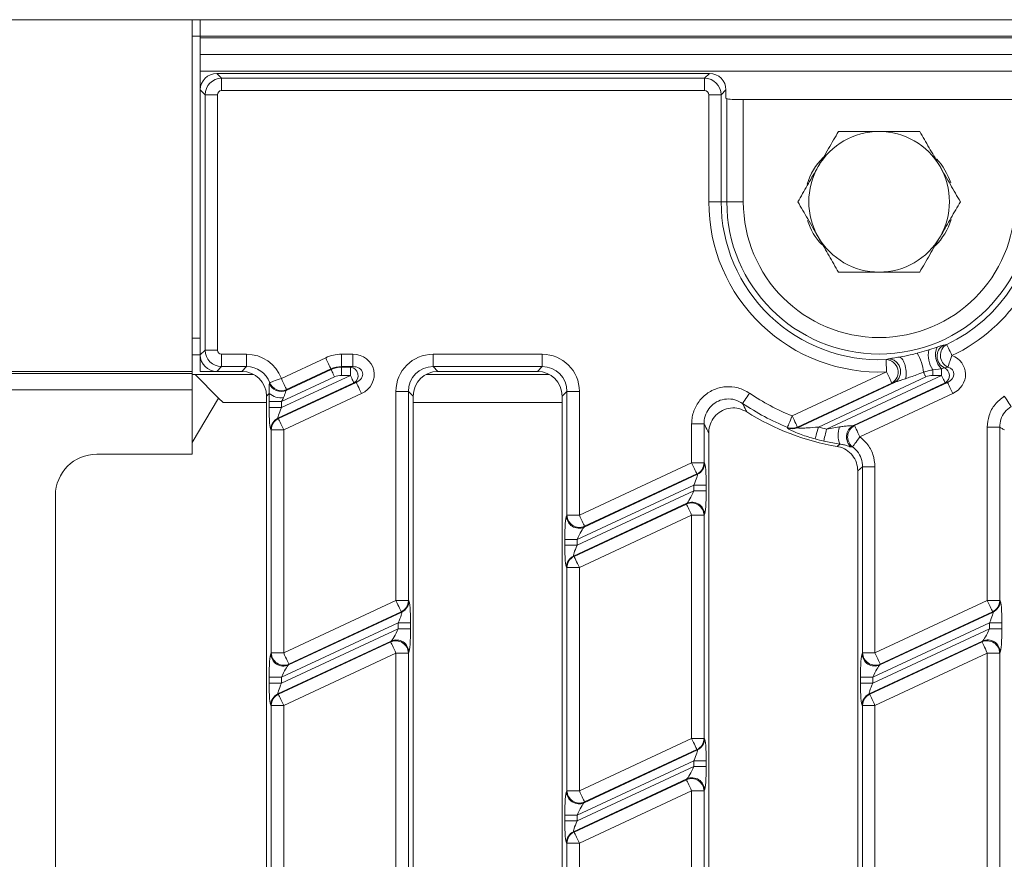
# Model space of a CAD drawing. Units: millimetres. Extents: x -1153 to 11175, y -31 to 3696.
# Drawn here: x 763 to 882, y 1362 to 1463 of the extents above; entities that cross this region are included whole.
import ezdxf

# ---------------------------------------------------------------- set-up
doc = ezdxf.new("R2010")
doc.units = ezdxf.units.MM
doc.header["$LTSCALE"] = 10

msp = doc.modelspace()

# ---------------------------------------------------------------- linework, layer by layer
at = {"color": 7, "linetype": 'Continuous', "lineweight": 15}
for p, q in [((784.061, 1463.066), (534.061, 1463.066)), ((784.061, 1463.066), (784.061, 1420.566)), ((784.061, 1463.066), (785.061, 1463.066)), ((785.061, 1463.066), (785.061, 1461.066)), ((785.061, 1463.066), (1283.061, 1463.066)), ((784.061, 1461.066), (785.061, 1461.066)), ((1283.061, 1461.066), (785.061, 1461.066)), ((785.061, 1460.866), (785.061, 1461.066)), ((785.061, 1460.866), (785.061, 1458.866)), ((785.061, 1460.866), (1283.061, 1460.866)), ((1283.061, 1458.866), (785.061, 1458.866)), ((785.061, 1456.866), (785.061, 1458.866)), ((1283.061, 1456.866), (785.061, 1456.866)), ((785.061, 1454.574), (785.061, 1456.866)), ((787.053, 1456.566), (787.633, 1455.986)), ((846.569, 1456.566), (787.053, 1456.566)), ((787.633, 1454.492), (787.633, 1455.986)), ((787.633, 1455.986), (845.988, 1455.986)), ((845.988, 1455.986), (846.569, 1456.566)), ((845.988, 1454.492), (845.988, 1455.986)), ((785.641, 1453.994), (785.061, 1454.574)), ((785.061, 1454.574), (785.061, 1422.559)), ((785.641, 1423.139), (785.641, 1453.994)), ((787.135, 1453.994), (785.641, 1453.994)), ((787.135, 1453.994), (787.135, 1423.139)), ((845.988, 1454.492), (787.633, 1454.492)), ((846.486, 1441.066), (846.486, 1453.994)), ((846.486, 1453.994), (847.981, 1453.994)), ((848.561, 1454.574), (847.981, 1453.994)), ((847.981, 1453.994), (847.981, 1441.066)), ((848.561, 1453.566), (848.561, 1454.574)), ((848.664, 1453.505), (848.561, 1453.566)), ((848.664, 1441.066), (848.664, 1453.505)), ((850.656, 1453.409), (850.656, 1441.066)), ((883.466, 1453.409), (850.656, 1453.409)), ((846.486, 1441.066), (847.981, 1441.066)), ((847.981, 1441.066), (848.664, 1441.066)), ((848.664, 1441.066), (850.656, 1441.066)), ((784.061, 1424.566), (785.061, 1424.566)), ((874.843, 1423.744), (875.226, 1423.821)), ((785.061, 1422.566), (784.061, 1422.566)), ((785.061, 1422.559), (785.641, 1423.139)), ((785.061, 1422.559), (785.061, 1420.566)), ((787.135, 1423.139), (785.641, 1423.139)), ((787.633, 1422.641), (790.652, 1422.641)), ((787.633, 1422.641), (787.633, 1421.146)), ((790.652, 1422.641), (790.652, 1421.146)), ((802.104, 1422.641), (803.48, 1422.641)), ((802.104, 1421.146), (802.104, 1422.641)), ((803.48, 1421.146), (803.48, 1422.641)), ((813.184, 1422.641), (826.367, 1422.641)), ((813.184, 1421.146), (813.184, 1422.641)), ((826.367, 1421.146), (826.367, 1422.641)), ((873.063, 1423.172), (874.063, 1423.502)), ((794.854, 1419.723), (800.21, 1422.221)), ((867.899, 1422.005), (868.195, 1422.083)), ((549.061, 1420.566), (784.061, 1420.566)), ((549.061, 1420.329), (784.061, 1420.329)), ((784.061, 1420.566), (784.061, 1420.329)), ((784.061, 1420.329), (784.061, 1418.359)), ((784.422, 1420.205), (784.061, 1420.205)), ((787.279, 1417.348), (784.422, 1420.205)), ((784.422, 1420.205), (791.5, 1420.205)), ((787.053, 1420.566), (785.061, 1420.566)), ((787.633, 1421.146), (787.053, 1420.566)), ((790.072, 1420.566), (787.053, 1420.566)), ((790.652, 1421.146), (787.633, 1421.146)), ((790.072, 1420.566), (790.652, 1421.146)), ((795.434, 1418.276), (800.855, 1420.804)), ((800.841, 1420.866), (795.486, 1418.369)), ((800.855, 1420.804), (800.841, 1420.866)), ((803.48, 1421.146), (802.104, 1421.146)), ((802.104, 1421.146), (802.118, 1421.084)), ((802.118, 1421.084), (803.196, 1421.084)), ((802.118, 1420.087), (802.118, 1421.084)), ((803.196, 1421.084), (803.48, 1421.146)), ((803.196, 1420.087), (803.196, 1421.084)), ((812.336, 1420.205), (827.214, 1420.205)), ((826.367, 1421.146), (813.184, 1421.146)), ((813.184, 1421.146), (813.764, 1420.566)), ((825.787, 1420.566), (813.764, 1420.566)), ((825.787, 1420.566), (826.367, 1421.146)), ((856.556, 1415.192), (867.965, 1420.512)), ((874.616, 1420.898), (873.538, 1420.755)), ((873.538, 1420.755), (873.538, 1420.087)), ((874.616, 1420.898), (874.616, 1420.087)), ((875.36, 1421.095), (874.952, 1421.005)), ((803.617, 1419.184), (794.441, 1414.905)), ((794.504, 1414.865), (803.901, 1419.247)), ((794.873, 1416.206), (803.196, 1420.087)), ((801.276, 1419.901), (794.873, 1416.915)), ((803.196, 1420.087), (802.118, 1420.087)), ((803.901, 1419.247), (803.617, 1419.184)), ((868.596, 1419.157), (857.188, 1413.837)), ((857.189, 1413.769), (868.915, 1419.237)), ((872.696, 1419.901), (859.721, 1413.85)), ((860.71, 1413.603), (874.616, 1420.087)), ((875.037, 1419.184), (863.957, 1414.018)), ((864.099, 1414.015), (875.321, 1419.247)), ((868.915, 1419.237), (868.596, 1419.157)), ((874.616, 1420.087), (873.538, 1420.087)), ((875.321, 1419.247), (875.037, 1419.184)), ((784.061, 1418.359), (549.061, 1418.359)), ((784.061, 1418.359), (784.061, 1410.566)), ((793.393, 1417.91), (793.061, 1417.578)), ((804.532, 1417.893), (795.135, 1413.511)), ((808.701, 1392.876), (808.701, 1418.158)), ((810.195, 1418.158), (808.701, 1418.158)), ((810.195, 1418.158), (810.195, 1392.876)), ((810.775, 1417.578), (810.195, 1418.158)), ((829.355, 1418.158), (828.775, 1417.578)), ((829.355, 1418.158), (830.85, 1418.158)), ((829.355, 1403.205), (829.355, 1418.158)), ((830.85, 1418.158), (830.85, 1403.205)), ((875.952, 1417.893), (864.731, 1412.66)), ((787.279, 1417.348), (784.061, 1411.981)), ((787.832, 1416.795), (787.279, 1417.348)), ((787.832, 1416.795), (793.061, 1416.795)), ((793.061, 1283.555), (793.061, 1417.578)), ((793.379, 1416.206), (793.379, 1416.915)), ((794.873, 1416.915), (793.379, 1416.915)), ((794.873, 1416.915), (794.873, 1416.206)), ((810.775, 1417.578), (810.775, 1283.555)), ((810.775, 1416.795), (828.775, 1416.795)), ((828.775, 1283.555), (828.775, 1417.578)), ((794.873, 1416.206), (793.379, 1416.206)), ((794.441, 1414.905), (794.504, 1414.865)), ((844.415, 1409.53), (844.415, 1414.226)), ((845.909, 1414.226), (844.415, 1414.226)), ((845.909, 1414.226), (845.909, 1409.53)), ((793.641, 1413.511), (793.578, 1413.551)), ((793.641, 1386.551), (793.641, 1413.511)), ((795.135, 1413.511), (793.641, 1413.511)), ((795.135, 1413.511), (795.135, 1386.551)), ((846.489, 1413.154), (846.489, 1283.555)), ((855.997, 1413.738), (855.994, 1413.807)), ((857.188, 1413.837), (857.189, 1413.769)), ((860.71, 1413.603), (862.281, 1413.855)), ((863.957, 1414.018), (864.099, 1414.015)), ((880.129, 1392.88), (880.129, 1413.822)), ((881.624, 1413.822), (880.129, 1413.822)), ((881.624, 1413.822), (881.624, 1392.88)), ((862.318, 1411.787), (860.374, 1412.147)), ((862.005, 1411.495), (862.318, 1411.787)), ((863.851, 1411.457), (863.735, 1411.441)), ((784.061, 1410.566), (772.554, 1410.566)), ((830.85, 1403.205), (844.415, 1409.53)), ((845.909, 1409.53), (844.415, 1409.53)), ((845.909, 1409.53), (845.972, 1409.49)), ((864.489, 1283.555), (864.489, 1408.55)), ((865.07, 1409.043), (866.564, 1409.043)), ((865.07, 1386.555), (865.07, 1409.043)), ((866.564, 1409.043), (866.564, 1386.555)), ((831.418, 1401.752), (845.109, 1408.136)), ((845.047, 1408.176), (831.481, 1401.85)), ((845.109, 1408.136), (845.047, 1408.176)), ((844.678, 1406.835), (830.587, 1400.265)), ((830.587, 1399.556), (844.678, 1406.127)), ((846.172, 1406.835), (844.678, 1406.835)), ((844.678, 1406.127), (844.678, 1406.835)), ((846.172, 1406.127), (844.678, 1406.127)), ((846.172, 1406.835), (846.172, 1406.127)), ((767.561, 1405.573), (767.561, 1300.559)), ((843.846, 1404.64), (830.155, 1398.256)), ((830.218, 1398.216), (843.784, 1404.541)), ((843.784, 1404.541), (843.846, 1404.64)), ((829.292, 1403.106), (829.355, 1403.205)), ((829.355, 1403.205), (830.85, 1403.205)), ((844.415, 1403.187), (830.85, 1396.861)), ((845.909, 1403.187), (844.415, 1403.187)), ((844.415, 1376.227), (844.415, 1403.187)), ((845.972, 1403.286), (845.909, 1403.187)), ((845.909, 1403.187), (845.909, 1376.227)), ((831.481, 1401.85), (831.418, 1401.752)), ((829.093, 1399.556), (829.093, 1400.265)), ((829.093, 1400.265), (830.587, 1400.265)), ((830.587, 1400.265), (830.587, 1399.556)), ((829.093, 1399.556), (830.587, 1399.556)), ((830.155, 1398.256), (830.218, 1398.216)), ((829.355, 1396.861), (829.292, 1396.901)), ((829.355, 1369.901), (829.355, 1396.861)), ((829.355, 1396.861), (830.85, 1396.861)), ((830.85, 1396.861), (830.85, 1369.901)), ((795.135, 1386.551), (808.701, 1392.876)), ((810.195, 1392.876), (808.701, 1392.876)), ((810.195, 1392.876), (810.258, 1392.836)), ((866.564, 1386.555), (880.129, 1392.88)), ((881.624, 1392.88), (880.129, 1392.88)), ((881.624, 1392.88), (881.686, 1392.84)), ((795.704, 1385.098), (809.395, 1391.482)), ((809.332, 1391.522), (795.767, 1385.196)), ((809.395, 1391.482), (809.332, 1391.522)), ((867.133, 1385.102), (880.824, 1391.486)), ((880.761, 1391.526), (867.195, 1385.2)), ((880.824, 1391.486), (880.761, 1391.526)), ((808.963, 1390.182), (794.873, 1383.611)), ((794.873, 1382.902), (808.963, 1389.473)), ((810.458, 1390.182), (808.963, 1390.182)), ((808.963, 1389.473), (808.963, 1390.182)), ((810.458, 1389.473), (808.963, 1389.473)), ((810.458, 1390.182), (810.458, 1389.473)), ((880.392, 1390.186), (866.301, 1383.615)), ((866.301, 1382.906), (880.392, 1389.477)), ((881.886, 1390.186), (880.392, 1390.186)), ((880.392, 1389.477), (880.392, 1390.186)), ((881.886, 1389.477), (880.392, 1389.477)), ((881.886, 1390.186), (881.886, 1389.477)), ((808.132, 1387.986), (794.441, 1381.602)), ((794.504, 1381.562), (808.069, 1387.887)), ((808.069, 1387.887), (808.132, 1387.986)), ((879.561, 1387.99), (865.87, 1381.606)), ((865.932, 1381.566), (879.498, 1387.891)), ((879.498, 1387.891), (879.561, 1387.99)), ((793.578, 1386.452), (793.641, 1386.551)), ((795.135, 1386.551), (793.641, 1386.551)), ((808.701, 1386.533), (795.135, 1380.207)), ((808.701, 1359.573), (808.701, 1386.533)), ((810.195, 1386.533), (808.701, 1386.533)), ((810.258, 1386.632), (810.195, 1386.533)), ((810.195, 1386.533), (810.195, 1359.573)), ((865.007, 1386.456), (865.07, 1386.555)), ((865.07, 1386.555), (866.564, 1386.555)), ((880.129, 1386.537), (866.564, 1380.211)), ((881.624, 1386.537), (880.129, 1386.537)), ((880.129, 1359.577), (880.129, 1386.537)), ((881.686, 1386.636), (881.624, 1386.537)), ((881.624, 1386.537), (881.624, 1359.577)), ((795.767, 1385.196), (795.704, 1385.098)), ((867.195, 1385.2), (867.133, 1385.102)), ((793.379, 1382.902), (793.379, 1383.611)), ((794.873, 1383.611), (793.379, 1383.611)), ((794.873, 1383.611), (794.873, 1382.902)), ((864.807, 1382.906), (864.807, 1383.615)), ((864.807, 1383.615), (866.301, 1383.615)), ((866.301, 1383.615), (866.301, 1382.906)), ((794.873, 1382.902), (793.379, 1382.902)), ((864.807, 1382.906), (866.301, 1382.906)), ((794.441, 1381.602), (794.504, 1381.562)), ((865.87, 1381.606), (865.932, 1381.566)), ((793.641, 1380.207), (793.578, 1380.247)), ((795.135, 1380.207), (793.641, 1380.207)), ((793.641, 1353.247), (793.641, 1380.207)), ((795.135, 1380.207), (795.135, 1353.247)), ((865.07, 1380.211), (865.007, 1380.251)), ((865.07, 1380.211), (866.564, 1380.211)), ((865.07, 1353.251), (865.07, 1380.211)), ((866.564, 1380.211), (866.564, 1353.251)), ((830.85, 1369.901), (844.415, 1376.227)), ((845.909, 1376.227), (844.415, 1376.227)), ((845.909, 1376.227), (845.972, 1376.187)), ((831.418, 1368.448), (845.109, 1374.832)), ((845.047, 1374.872), (831.481, 1368.547)), ((845.109, 1374.832), (845.047, 1374.872)), ((844.678, 1373.532), (830.587, 1366.961)), ((830.587, 1366.252), (844.678, 1372.823)), ((846.172, 1373.532), (844.678, 1373.532)), ((844.678, 1372.823), (844.678, 1373.532)), ((846.172, 1372.823), (844.678, 1372.823)), ((846.172, 1373.532), (846.172, 1372.823)), ((843.846, 1371.336), (830.155, 1364.952)), ((830.218, 1364.912), (843.784, 1371.238)), ((843.784, 1371.238), (843.846, 1371.336)), ((829.292, 1369.802), (829.355, 1369.901)), ((829.355, 1369.901), (830.85, 1369.901)), ((844.415, 1369.883), (830.85, 1363.558)), ((844.415, 1342.923), (844.415, 1369.883)), ((845.909, 1369.883), (844.415, 1369.883)), ((845.972, 1369.982), (845.909, 1369.883)), ((845.909, 1369.883), (845.909, 1342.923)), ((831.481, 1368.547), (831.418, 1368.448)), ((829.093, 1366.252), (829.093, 1366.961)), ((830.587, 1366.961), (829.093, 1366.961)), ((830.587, 1366.961), (830.587, 1366.252)), ((830.587, 1366.252), (829.093, 1366.252)), ((830.155, 1364.952), (830.218, 1364.912)), ((829.355, 1363.558), (829.292, 1363.598)), ((830.85, 1363.558), (829.355, 1363.558)), ((829.355, 1336.597), (829.355, 1363.558)), ((830.85, 1363.558), (830.85, 1336.597))]:
    msp.add_line(p, q, dxfattribs=at)
at = {"color": 7, "linetype": 'Continuous', "lineweight": 15, "flags": 128}
for points in [[(875.226, 1423.821), (875.247, 1423.776), (875.29, 1423.687), (875.352, 1423.555), (875.432, 1423.387), (875.526, 1423.187), (875.633, 1422.962), (875.747, 1422.721), (875.865, 1422.471)], [(800.841, 1420.866), (800.82, 1420.911), (800.778, 1421.001), (800.717, 1421.133), (800.638, 1421.302), (800.544, 1421.503), (800.439, 1421.728), (800.326, 1421.97), (800.21, 1422.221)], [(867.965, 1420.512), (867.953, 1420.788), (867.941, 1421.055), (867.93, 1421.303), (867.92, 1421.524), (867.912, 1421.71), (867.906, 1421.856), (867.901, 1421.955), (867.899, 1422.005)], [(875.865, 1422.471), (875.778, 1422.233), (875.693, 1422.002), (875.614, 1421.785), (875.541, 1421.587), (875.478, 1421.415), (875.426, 1421.273), (875.386, 1421.165), (875.36, 1421.095)], [(801.276, 1419.901), (801.198, 1420.068), (801.123, 1420.229), (801.053, 1420.379), (800.99, 1420.513), (800.938, 1420.626), (800.897, 1420.713), (800.869, 1420.773), (800.855, 1420.804)], [(868.596, 1419.157), (868.575, 1419.202), (868.533, 1419.292), (868.472, 1419.424), (868.393, 1419.593), (868.299, 1419.794), (868.194, 1420.019), (868.082, 1420.261), (867.965, 1420.512)], [(872.431, 1420.469), (872.46, 1420.408), (872.49, 1420.342), (872.522, 1420.273), (872.555, 1420.202), (872.59, 1420.129), (872.625, 1420.054), (872.66, 1419.977), (872.696, 1419.901)], [(794.854, 1419.723), (794.599, 1419.629), (794.353, 1419.537), (794.123, 1419.452), (793.917, 1419.376), (793.743, 1419.311), (793.605, 1419.26), (793.509, 1419.224), (793.457, 1419.205)], [(794.854, 1419.723), (794.971, 1419.473), (795.084, 1419.231), (795.189, 1419.006), (795.283, 1418.805), (795.362, 1418.636), (795.423, 1418.504), (795.465, 1418.414), (795.486, 1418.369)], [(803.196, 1420.087), (803.274, 1419.92), (803.35, 1419.759), (803.42, 1419.609), (803.482, 1419.475), (803.534, 1419.362), (803.575, 1419.274), (803.603, 1419.215), (803.617, 1419.184)], [(803.901, 1419.247), (803.922, 1419.202), (803.964, 1419.112), (804.025, 1418.98), (804.104, 1418.811), (804.197, 1418.611), (804.302, 1418.386), (804.415, 1418.144), (804.532, 1417.893)], [(875.037, 1419.184), (875.023, 1419.215), (874.995, 1419.274), (874.954, 1419.362), (874.902, 1419.475), (874.84, 1419.609), (874.77, 1419.759), (874.694, 1419.92), (874.616, 1420.087)], [(875.321, 1419.247), (875.342, 1419.202), (875.384, 1419.112), (875.445, 1418.98), (875.524, 1418.811), (875.617, 1418.611), (875.722, 1418.386), (875.835, 1418.144), (875.952, 1417.893)], [(850.573, 1416.701), (850.601, 1416.742), (850.656, 1416.824), (850.738, 1416.945), (850.842, 1417.099), (850.966, 1417.282), (851.106, 1417.488), (851.255, 1417.709), (851.41, 1417.938)], [(882.994, 1416.334), (882.967, 1416.376), (882.913, 1416.459), (882.834, 1416.582), (882.733, 1416.738), (882.613, 1416.924), (882.479, 1417.133), (882.334, 1417.358), (882.184, 1417.59)], [(794.504, 1414.865), (794.525, 1414.82), (794.567, 1414.73), (794.628, 1414.599), (794.707, 1414.43), (794.801, 1414.229), (794.906, 1414.004), (795.018, 1413.762), (795.135, 1413.511)], [(855.994, 1413.807), (856.013, 1413.853), (856.05, 1413.945), (856.105, 1414.08), (856.175, 1414.253), (856.258, 1414.458), (856.352, 1414.688), (856.452, 1414.935), (856.556, 1415.192)], [(856.556, 1415.192), (856.673, 1414.941), (856.786, 1414.699), (856.891, 1414.474), (856.984, 1414.273), (857.063, 1414.104), (857.125, 1413.972), (857.167, 1413.883), (857.188, 1413.837)], [(859.332, 1412.408), (859.345, 1412.456), (859.371, 1412.552), (859.409, 1412.692), (859.457, 1412.872), (859.515, 1413.086), (859.58, 1413.326), (859.649, 1413.583), (859.721, 1413.85)], [(860.374, 1412.147), (860.385, 1412.195), (860.407, 1412.292), (860.44, 1412.434), (860.482, 1412.615), (860.532, 1412.831), (860.588, 1413.073), (860.648, 1413.333), (860.71, 1413.603)], [(864.099, 1414.015), (864.12, 1413.97), (864.162, 1413.88), (864.224, 1413.748), (864.302, 1413.579), (864.396, 1413.378), (864.501, 1413.153), (864.614, 1412.911), (864.731, 1412.66)], [(863.851, 1411.457), (863.883, 1411.502), (863.944, 1411.584), (864.03, 1411.703), (864.14, 1411.853), (864.27, 1412.03), (864.415, 1412.228), (864.57, 1412.441), (864.731, 1412.66)], [(845.047, 1408.176), (845.026, 1408.221), (844.984, 1408.311), (844.922, 1408.443), (844.843, 1408.612), (844.75, 1408.812), (844.645, 1409.038), (844.532, 1409.28), (844.415, 1409.53)], [(844.415, 1403.187), (844.298, 1403.438), (844.185, 1403.68), (844.08, 1403.905), (843.987, 1404.105), (843.908, 1404.274), (843.847, 1404.406), (843.805, 1404.496), (843.784, 1404.541)], [(830.85, 1403.205), (830.966, 1402.954), (831.079, 1402.712), (831.184, 1402.487), (831.278, 1402.286), (831.357, 1402.117), (831.418, 1401.985), (831.46, 1401.895), (831.481, 1401.85)], [(830.218, 1398.216), (830.239, 1398.171), (830.281, 1398.081), (830.342, 1397.949), (830.421, 1397.78), (830.515, 1397.579), (830.62, 1397.354), (830.733, 1397.112), (830.85, 1396.861)], [(809.332, 1391.522), (809.311, 1391.567), (809.269, 1391.657), (809.208, 1391.789), (809.129, 1391.958), (809.036, 1392.159), (808.931, 1392.384), (808.818, 1392.626), (808.701, 1392.876)], [(880.761, 1391.526), (880.74, 1391.571), (880.698, 1391.661), (880.636, 1391.793), (880.558, 1391.962), (880.464, 1392.163), (880.359, 1392.388), (880.246, 1392.63), (880.129, 1392.88)], [(808.701, 1386.533), (808.584, 1386.784), (808.471, 1387.026), (808.366, 1387.251), (808.272, 1387.452), (808.194, 1387.621), (808.132, 1387.752), (808.09, 1387.842), (808.069, 1387.887)], [(880.129, 1386.537), (880.012, 1386.788), (879.9, 1387.03), (879.795, 1387.255), (879.701, 1387.456), (879.622, 1387.625), (879.561, 1387.756), (879.519, 1387.846), (879.498, 1387.891)], [(795.135, 1386.551), (795.252, 1386.3), (795.365, 1386.058), (795.47, 1385.833), (795.564, 1385.632), (795.642, 1385.463), (795.704, 1385.331), (795.746, 1385.242), (795.767, 1385.196)], [(866.564, 1386.555), (866.681, 1386.304), (866.794, 1386.062), (866.899, 1385.837), (866.992, 1385.636), (867.071, 1385.467), (867.132, 1385.335), (867.174, 1385.246), (867.195, 1385.2)], [(794.504, 1381.562), (794.525, 1381.517), (794.567, 1381.427), (794.628, 1381.295), (794.707, 1381.126), (794.801, 1380.925), (794.906, 1380.7), (795.018, 1380.458), (795.135, 1380.207)], [(865.932, 1381.566), (865.953, 1381.521), (865.995, 1381.431), (866.057, 1381.299), (866.136, 1381.13), (866.229, 1380.929), (866.334, 1380.704), (866.447, 1380.462), (866.564, 1380.211)], [(845.047, 1374.872), (845.026, 1374.917), (844.984, 1375.007), (844.922, 1375.139), (844.843, 1375.308), (844.75, 1375.509), (844.645, 1375.734), (844.532, 1375.976), (844.415, 1376.227)], [(844.415, 1369.883), (844.298, 1370.134), (844.185, 1370.376), (844.08, 1370.601), (843.987, 1370.802), (843.908, 1370.971), (843.847, 1371.103), (843.805, 1371.193), (843.784, 1371.238)], [(830.85, 1369.901), (830.966, 1369.65), (831.079, 1369.408), (831.184, 1369.183), (831.278, 1368.982), (831.357, 1368.813), (831.418, 1368.682), (831.46, 1368.592), (831.481, 1368.547)], [(830.218, 1364.912), (830.239, 1364.867), (830.281, 1364.777), (830.342, 1364.645), (830.421, 1364.476), (830.515, 1364.275), (830.62, 1364.05), (830.733, 1363.808), (830.85, 1363.558)]]:
    msp.add_lwpolyline(points, dxfattribs=at)
at = {"color": 7, "linetype": 'Continuous', "lineweight": 15}
for centre, radius, start, end in [((867.061, 1441.066), 8.5, 90, 150), ((867.061, 1441.066), 8.5, 30, 90), ((865.561, 1441.066), 7.5, 134.60338, 163.50013), ((867.061, 1441.066), 8.5, 150, 210), ((868.561, 1441.066), 7.5, 17.60937, 43.67874), ((867.061, 1441.066), 8.5, 330, 30), ((867.061, 1441.066), 20.574, 180, 272.51778), ((867.061, 1441.066), 19.08, 180, 272.51778), ((867.061, 1441.066), 18.397, 180, 0), ((867.061, 1441.066), 16.405, 180, 0), ((867.061, 1441.066), 19.08, 295.33609, 0), ((867.061, 1441.066), 20.574, 295.33609, 0), ((865.561, 1441.066), 7.5, 197.60937, 223.67874), ((868.561, 1441.066), 7.5, 314.60338, 343.50013), ((867.061, 1441.066), 8.5, 210, 270), ((867.061, 1441.066), 8.5, 270, 330), ((875.597, 1422.402), 1.539, 119.30823, 245.23837), ((876.001, 1422.493), 1.538, 120.25388, 245.40074), ((866.958, 1419.934), 5.499, 5.59158, 31.06924), ((876.21, 1422.536), 3.211, 168.55911, 213.67954), ((876.128, 1422.58), 2.261, 155.93292, 228.06056), ((867.822, 1420.477), 1.53, 300.40195, 87.11543), ((803.116, 1420.069), 1.017, 299.54079, 85.4597), ((874.525, 1420.073), 1.025, 299.97434, 65.3879), ((794.815, 1419.653), 1.51, 200.61026, 294.20943), ((794.867, 1419.746), 1.51, 201.02015, 294.21289), ((794.75, 1419.42), 2.03, 228.06422, 280.34051), ((867.061, 1441.066), 27.926, 235.91386, 247.9033), ((867.061, 1441.066), 29.42, 235.91386, 247.9033), ((867.061, 1441.066), 30, 237.79177, 260.29685), ((795.085, 1413.543), 1.507, 115.29648, 179.70306), ((795.148, 1413.503), 1.507, 115.29656, 179.70356), ((856.556, 1415.205), 1.506, 248.10086, 294.80254), ((856.558, 1415.136), 1.506, 248.15538, 294.80427), ((867.061, 1441.066), 28.188, 254.90744, 256.97993), ((864.913, 1412.868), 2.811, 159.45242, 202.61069), ((864.63, 1412.662), 1.514, 116.38913, 233.75491), ((864.771, 1412.659), 1.513, 116.35321, 232.54611), ((867.061, 1441.066), 29.682, 254.90744, 256.97993), ((844.403, 1409.538), 1.507, 295.29878, 359.70134), ((844.466, 1409.498), 1.507, 295.29853, 359.70159), ((844.462, 1403.261), 1.51, 0.9182, 114.08241), ((844.4, 1403.163), 1.51, 0.91792, 114.08212), ((830.802, 1403.13), 1.51, 180.91775, 294.08251), ((830.865, 1403.229), 1.51, 180.91786, 294.0824), ((830.799, 1396.893), 1.507, 115.29878, 179.70134), ((830.862, 1396.853), 1.507, 115.29878, 179.70134), ((808.688, 1392.884), 1.507, 295.29866, 359.70146), ((808.751, 1392.844), 1.507, 295.29757, 359.70316), ((880.117, 1392.888), 1.507, 295.29833, 359.7015), ((880.18, 1392.848), 1.507, 295.29866, 359.70146), ((808.748, 1386.608), 1.51, 0.91712, 114.08285), ((880.177, 1386.612), 1.51, 0.91792, 114.08212), ((808.685, 1386.509), 1.51, 0.91795, 114.08239), ((880.114, 1386.513), 1.51, 0.91816, 114.08189), ((795.088, 1386.476), 1.51, 180.91728, 294.0824), ((795.151, 1386.575), 1.51, 180.91728, 294.0824), ((866.516, 1386.48), 1.51, 180.91793, 294.08175), ((866.579, 1386.579), 1.51, 180.91772, 294.08225), ((795.085, 1380.24), 1.507, 115.29744, 179.70268), ((795.148, 1380.2), 1.507, 115.29635, 179.70348), ((866.513, 1380.244), 1.507, 115.29833, 179.7015), ((866.576, 1380.204), 1.507, 115.29866, 179.70146), ((844.403, 1376.234), 1.507, 295.29883, 359.70129), ((844.466, 1376.194), 1.507, 295.29866, 359.70146), ((844.462, 1369.958), 1.51, 0.91816, 114.08189), ((844.4, 1369.859), 1.51, 0.91795, 114.08239), ((830.802, 1369.827), 1.51, 180.91793, 294.08175), ((830.865, 1369.925), 1.51, 180.91752, 294.08216), ((830.799, 1363.59), 1.507, 115.29866, 179.70146), ((830.862, 1363.55), 1.507, 115.2982, 179.70163)]:
    msp.add_arc(centre, radius, start, end, dxfattribs=at)
for centre, major_axis, ratio, start_param, end_param in [((787.069, 1454.559), (1.425, -1.425), 0.9924325, 2.3599926, 3.9231927), ((787.637, 1453.99), (1.414, 1.414), 0.9962307, 0.7891963, 2.3523964), ((845.985, 1453.99), (-1.414, 1.414), 0.9962307, 3.9307889, 5.493989), ((846.553, 1454.559), (-1.425, -1.425), 0.9924325, 2.3599926, 3.9231927), ((787.637, 1453.99), (0.356, -0.356), 0.9924325, 2.3599926, 3.9231927), ((845.985, 1453.99), (-0.356, -0.356), 0.9924325, 2.3599926, 3.9231927), ((850.656, 1453.514), (2, 0), 0.0524078, 3.2288591, 4.712389), ((787.069, 1422.574), (-1.425, -1.425), 0.9924325, 5.5015852, 7.0647854), ((787.637, 1423.143), (-1.414, 1.414), 0.9962307, 0.7891963, 2.3523964), ((787.637, 1423.143), (-0.356, -0.356), 0.9924325, 5.5015852, 7.0647854), ((790.618, 1418.123), (3.206, 3.206), 0.9924325, 5.856064, 7.0647854), ((802.112, 1418.123), (0.978, -4.411), 0.9960088, 2.92427, 3.3589153), ((803.394, 1420.131), (-2.633, -0.584), 0.9271223, 1.8055103, 4.477675), ((813.218, 1418.123), (-3.206, 3.206), 0.9924325, 5.5015852, 7.0647854), ((826.332, 1418.123), (3.206, 3.206), 0.9924325, 5.5015852, 7.0647854), ((874.814, 1420.131), (-2.633, -0.584), 0.9271223, 1.8055103, 4.1076785), ((790.049, 1417.555), (2.137, 2.137), 0.9924325, 5.5015852, 7.0647854), ((790.618, 1418.123), (2.154, 2.154), 0.9850067, 5.856064, 7.0647854), ((802.112, 1418.123), (-0.655, 2.952), 0.9920572, 6.0658627, 6.5005079), ((802.121, 1418.08), (-0.65, 2.933), 0.9986607, 6.0658627, 6.5005079), ((803.394, 1420.131), (1.275, 0.283), 0.765795, 4.9471029, 7.6192677), ((813.218, 1418.123), (2.154, -2.154), 0.9850067, 2.3599926, 3.9231927), ((813.787, 1417.555), (-2.137, 2.137), 0.9924325, 5.5015852, 7.0647854), ((825.764, 1417.555), (2.137, 2.137), 0.9924325, 5.5015852, 7.0647854), ((826.332, 1418.123), (2.154, 2.154), 0.9850067, 5.5015852, 7.0647854), ((874.814, 1420.131), (1.275, 0.283), 0.765795, 4.9471029, 7.2492711), ((791.277, 1418.782), (7.858, 11.495), 0.1128558, 4.8188092, 4.8260317), ((802.121, 1418.08), (0.435, -1.96), 0.9960088, 2.92427, 3.3589153), ((873.541, 1418.08), (0.435, -1.96), 0.9960088, 2.92427, 3.3589153), ((793.597, 1417.017), (0.008, 2.76), 0.0791827, 1.2415935, 1.6079871), ((791.909, 1417.428), (7.649, 12.887), 0.1759745, 4.8819307, 4.8891532), ((795.092, 1417.017), (0.656, 1.401), 0.1008528, 1.3243285, 1.6907221), ((793.597, 1416.308), (0.008, 2.76), 0.0791827, 1.6079871, 3.091517), ((795.092, 1416.308), (0.656, 1.401), 0.1008528, 1.6907221, 3.174252), ((772.568, 1405.559), (-3.545, 3.545), 0.9972647, 5.4991567, 7.0672139), ((845.953, 1406.733), (0.008, 2.76), 0.0791827, 4.7495797, 6.2331096), ((844.459, 1406.733), (0.656, 1.401), 0.1008528, 4.8323147, 6.3158446), ((844.459, 1406.025), (0.656, 1.401), 0.1008528, 3.3487849, 4.8323147), ((845.953, 1406.025), (0.008, 2.76), 0.0791827, 3.2660499, 4.7495797), ((829.312, 1400.367), (0.008, 2.76), 0.0791827, 0.1244572, 1.6079871), ((830.806, 1400.367), (0.656, 1.401), 0.1008528, 0.2071922, 1.6907221), ((829.312, 1399.658), (0.008, 2.76), 0.0791827, 1.6079871, 3.091517), ((830.806, 1399.658), (0.656, 1.401), 0.1008528, 1.6907221, 3.174252), ((810.239, 1390.08), (0.008, 2.76), 0.0791827, 4.7495797, 6.2331096), ((881.667, 1390.084), (0.008, 2.76), 0.0791827, 4.7495797, 6.2331096), ((808.745, 1390.08), (0.656, 1.401), 0.1008528, 4.8323147, 6.3158446), ((880.173, 1390.084), (0.656, 1.401), 0.1008528, 4.8323147, 6.3158446), ((808.745, 1389.371), (0.656, 1.401), 0.1008528, 3.3487849, 4.8323147), ((810.239, 1389.371), (0.008, 2.76), 0.0791827, 3.2660499, 4.7495797), ((880.173, 1389.375), (0.656, 1.401), 0.1008528, 3.3487849, 4.8323147), ((881.667, 1389.375), (0.008, 2.76), 0.0791827, 3.2660499, 4.7495797), ((793.597, 1383.713), (0.008, 2.76), 0.0791827, 0.1244572, 1.6079871), ((865.026, 1383.717), (0.008, 2.76), 0.0791827, 0.1244572, 1.6079871), ((795.092, 1383.713), (0.656, 1.401), 0.1008528, 0.2071922, 1.6907221), ((866.52, 1383.717), (0.656, 1.401), 0.1008528, 0.2071922, 1.6907221), ((793.597, 1383.004), (0.008, 2.76), 0.0791827, 1.6079871, 3.091517), ((795.092, 1383.004), (0.656, 1.401), 0.1008528, 1.6907221, 3.174252), ((865.026, 1383.008), (0.008, 2.76), 0.0791827, 1.6079871, 3.091517), ((866.52, 1383.008), (0.656, 1.401), 0.1008528, 1.6907221, 3.174252), ((845.953, 1373.43), (0.008, 2.76), 0.0791827, 4.7495797, 6.2331096), ((844.459, 1373.43), (0.656, 1.401), 0.1008528, 4.8323147, 6.3158446), ((844.459, 1372.721), (0.656, 1.401), 0.1008528, 3.3487849, 4.8323147), ((845.953, 1372.721), (0.008, 2.76), 0.0791827, 3.2660499, 4.7495797), ((829.312, 1367.063), (0.008, 2.76), 0.0791827, 0.1244572, 1.6079871), ((830.806, 1367.063), (0.656, 1.401), 0.1008528, 0.2071922, 1.6907221), ((829.312, 1366.354), (0.008, 2.76), 0.0791827, 1.6079871, 3.091517), ((830.806, 1366.354), (0.656, 1.401), 0.1008528, 1.6907221, 3.174252)]:
    msp.add_ellipse(centre, major_axis=major_axis, ratio=ratio, start_param=start_param, end_param=end_param, dxfattribs=at)
for points, knots in [([(862.153, 1449.566), (861.755, 1448.876), (860.951, 1447.483), (860.119, 1446.043), (859.7, 1445.316)], [0, 0, 0, 0, 0.495458, 1, 1, 1, 1]), ([(867.061, 1449.566), (865.72, 1449.566), (864.059, 1449.566), (862.461, 1449.566), (862.153, 1449.566)], [0, 0, 0, 0, 0.8072471, 1, 1, 1, 1]), ([(871.968, 1449.566), (870.701, 1449.566), (869.082, 1449.566), (867.422, 1449.566), (867.061, 1449.566)], [0, 0, 0, 0, 0.7824542, 1, 1, 1, 1]), ([(874.422, 1445.316), (874.364, 1445.417), (873.923, 1446.18), (873.093, 1447.618), (872.346, 1448.913), (871.968, 1449.566)], [0, 0, 0, 0, 0.0700873, 0.5307835, 1, 1, 1, 1]), ([(859.7, 1445.316), (859.642, 1445.215), (859.201, 1444.453), (858.371, 1443.014), (857.623, 1441.719), (857.246, 1441.066)], [0, 0, 0, 0, 0.0700899, 0.530782, 1, 1, 1, 1]), ([(876.876, 1441.066), (876.477, 1441.756), (875.673, 1443.15), (874.842, 1444.59), (874.422, 1445.316)], [0, 0, 0, 0, 0.495458, 1, 1, 1, 1]), ([(857.246, 1441.066), (857.644, 1440.376), (858.449, 1438.983), (859.28, 1437.543), (859.7, 1436.816)], [0, 0, 0, 0, 0.4954574, 1, 1, 1, 1]), ([(874.422, 1436.816), (874.48, 1436.917), (874.921, 1437.68), (875.751, 1439.118), (876.499, 1440.413), (876.876, 1441.066)], [0, 0, 0, 0, 0.0700861, 0.5307841, 1, 1, 1, 1]), ([(859.7, 1436.816), (859.758, 1436.715), (860.198, 1435.953), (861.029, 1434.514), (861.776, 1433.22), (862.153, 1432.566)], [0, 0, 0, 0, 0.0700885, 0.5307828, 1, 1, 1, 1]), ([(871.968, 1432.566), (872.367, 1433.256), (873.171, 1434.65), (874.003, 1436.09), (874.422, 1436.816)], [0, 0, 0, 0, 0.4954572, 1, 1, 1, 1]), ([(862.153, 1432.566), (862.461, 1432.566), (864.059, 1432.566), (865.72, 1432.566), (867.061, 1432.566)], [0, 0, 0, 0, 0.1927529, 1, 1, 1, 1]), ([(867.061, 1432.566), (867.422, 1432.566), (869.082, 1432.566), (870.701, 1432.566), (871.968, 1432.566)], [0, 0, 0, 0, 0.2175458, 1, 1, 1, 1]), ([(874.063, 1423.502), (874.212, 1423.553), (874.514, 1423.657), (874.74, 1423.723), (874.827, 1423.741), (874.843, 1423.744)], [0, 0, 0, 0, 0.440976, 0.8927051, 1, 1, 1, 1]), ([(869.513, 1422.308), (869.948, 1422.386), (870.655, 1422.514), (871.386, 1422.7), (871.668, 1422.771)], [0, 0, 0, 0, 0.6137437, 1, 1, 1, 1]), ([(871.668, 1422.771), (872.049, 1422.876), (872.523, 1423.007), (872.974, 1423.145), (873.063, 1423.172)], [0, 0, 0, 0, 0.8037474, 1, 1, 1, 1]), ([(868.195, 1422.083), (868.268, 1422.099), (868.415, 1422.132), (868.863, 1422.201), (869.255, 1422.266), (869.513, 1422.308)], [0, 0, 0, 0, 0.2552563, 0.5082423, 1, 1, 1, 1]), ([(868.195, 1422.083), (868.351, 1422.069), (868.663, 1422.041), (869.09, 1421.787), (869.424, 1421.408), (869.627, 1420.931), (869.675, 1420.416), (869.562, 1419.923), (869.307, 1419.496), (869.046, 1419.323), (868.915, 1419.237)], [0, 0, 0, 0, 0.1250002, 0.2499984, 0.3750012, 0.5000006, 0.6249974, 0.7499989, 0.8749989, 1, 1, 1, 1]), ([(870.24, 1419.683), (870.267, 1419.789), (870.321, 1419.999), (870.333, 1420.418), (870.291, 1420.867), (870.196, 1421.314), (870.056, 1421.717), (869.885, 1422.036), (869.696, 1422.255), (869.574, 1422.29), (869.513, 1422.308)], [0, 0, 0, 0, 0.12500187, 0.25000485, 0.37500262, 0.50000186, 0.62500153, 0.74999817, 0.87499821, 1, 1, 1, 1]), ([(872.431, 1420.469), (872.143, 1420.361), (871.414, 1420.086), (870.683, 1419.835), (870.24, 1419.683)], [0, 0, 0, 0, 0.3947983, 1, 1, 1, 1]), ([(873.538, 1420.755), (873.468, 1420.742), (873.094, 1420.676), (872.728, 1420.562), (872.431, 1420.469)], [0, 0, 0, 0, 0.188662, 1, 1, 1, 1]), ([(874.952, 1421.005), (874.945, 1421.003), (874.907, 1420.995), (874.808, 1420.965), (874.68, 1420.92), (874.616, 1420.898)], [0, 0, 0, 0, 0.1048795, 0.5521467, 1, 1, 1, 1]), ([(793.393, 1417.91), (793.395, 1417.978), (793.404, 1418.244), (793.381, 1418.633), (793.358, 1418.979), (793.387, 1419.073), (793.402, 1419.122)], [0, 0, 0, 0, 0.0935963, 0.3646507, 0.6712682, 1, 1, 1, 1]), ([(870.24, 1419.683), (870.042, 1419.617), (869.721, 1419.509), (869.265, 1419.359), (869.036, 1419.279), (868.915, 1419.237)], [0, 0, 0, 0, 0.4309851, 0.7001247, 1, 1, 1, 1]), ([(795.434, 1418.276), (795.411, 1418.241), (795.363, 1418.171), (795.307, 1417.915), (795.219, 1417.642), (795.138, 1417.473), (795.114, 1417.423)], [0, 0, 0, 0, 0.2722647, 0.5554575, 0.8680918, 1, 1, 1, 1]), ([(844.415, 1414.226), (844.424, 1414.443), (844.455, 1415.159), (844.842, 1416.339), (845.744, 1417.557), (847.01, 1418.411), (848.495, 1418.79), (850.056, 1418.675), (850.959, 1418.184), (851.41, 1417.938)], [0, 0, 0, 0, 0.06715086, 0.22185311, 0.37526358, 0.52905175, 0.68476803, 0.84242409, 1, 1, 1, 1]), ([(850.573, 1416.701), (850.27, 1416.869), (849.667, 1417.203), (848.621, 1417.29), (847.626, 1417.041), (846.782, 1416.468), (846.183, 1415.648), (845.932, 1414.854), (845.915, 1414.372), (845.909, 1414.226)], [0, 0, 0, 0, 0.1586295, 0.3162507, 0.4711408, 0.6239749, 0.7769894, 0.932281, 1, 1, 1, 1]), ([(850.573, 1416.701), (850.609, 1416.626), (850.774, 1416.282), (850.941, 1415.946), (851.071, 1415.683)], [0, 0, 0, 0, 0.21634694, 1, 1, 1, 1]), ([(880.129, 1413.822), (880.176, 1414.304), (880.271, 1415.289), (880.999, 1416.646), (881.789, 1417.276), (882.184, 1417.59)], [0, 0, 0, 0, 0.3243046, 0.6621639, 1, 1, 1, 1]), ([(851.071, 1415.683), (850.765, 1415.836), (850.154, 1416.143), (849.112, 1416.185), (848.131, 1415.901), (847.306, 1415.305), (846.73, 1414.473), (846.508, 1413.711), (846.493, 1413.266), (846.489, 1413.154)], [0, 0, 0, 0, 0.1598236, 0.3197221, 0.4777839, 0.6340585, 0.7900507, 0.9473398, 1, 1, 1, 1]), ([(882.994, 1416.334), (882.73, 1416.125), (882.202, 1415.706), (881.716, 1414.8), (881.654, 1414.143), (881.624, 1413.822)], [0, 0, 0, 0, 0.3379074, 0.6756193, 1, 1, 1, 1]), ([(846.489, 1413.154), (846.338, 1413.431), (846.144, 1413.784), (845.951, 1414.147), (845.909, 1414.226)], [0, 0, 0, 0, 0.7836355, 1, 1, 1, 1]), ([(859.332, 1412.408), (858.756, 1412.578), (857.858, 1412.843), (856.843, 1413.255), (856.296, 1413.517), (856.034, 1413.676), (856.007, 1413.721), (855.997, 1413.738)], [0, 0, 0, 0, 0.3822667, 0.5962784, 0.7679904, 0.9087621, 1, 1, 1, 1]), ([(857.189, 1413.769), (857.192, 1413.764), (857.194, 1413.757), (857.236, 1413.745), (857.301, 1413.736), (857.481, 1413.723), (857.842, 1413.717), (858.625, 1413.743), (859.282, 1413.807), (859.721, 1413.85)], [0, 0, 0, 0, 0.047545, 0.0594352, 0.1292832, 0.1625442, 0.3166693, 0.5433992, 1, 1, 1, 1]), ([(862.281, 1413.855), (862.463, 1413.885), (862.831, 1413.946), (863.335, 1413.983), (863.714, 1413.993), (863.894, 1414.004), (863.947, 1414.015), (863.957, 1414.018)], [0, 0, 0, 0, 0.2876371, 0.5798874, 0.809666, 0.9647491, 1, 1, 1, 1]), ([(882.204, 1413.507), (882.085, 1413.572), (881.891, 1413.676), (881.698, 1413.781), (881.624, 1413.822)], [0, 0, 0, 0, 0.6157416, 1, 1, 1, 1]), ([(864.731, 1412.66), (865.029, 1412.403), (865.708, 1411.818), (866.413, 1410.553), (866.514, 1409.546), (866.564, 1409.043)], [0, 0, 0, 0, 0.2807845, 0.640418, 1, 1, 1, 1]), ([(864.489, 1408.55), (864.457, 1408.886), (864.391, 1409.559), (863.875, 1410.454), (863.117, 1411.131), (862.436, 1411.414), (862.056, 1411.486), (862.005, 1411.495)], [0, 0, 0, 0, 0.2409092, 0.4818541, 0.7220662, 0.9621757, 1, 1, 1, 1]), ([(863.735, 1411.441), (863.68, 1411.445), (863.575, 1411.454), (863.241, 1411.57), (862.815, 1411.706), (862.469, 1411.763), (862.318, 1411.787)], [0, 0, 0, 0, 0.2911953, 0.5584187, 0.8071486, 1, 1, 1, 1]), ([(865.07, 1409.043), (865.037, 1409.379), (864.972, 1410.051), (864.503, 1410.896), (864.05, 1411.286), (863.851, 1411.457)], [0, 0, 0, 0, 0.3600307, 0.7194545, 1, 1, 1, 1]), ([(865.07, 1409.043), (864.999, 1408.982), (864.806, 1408.817), (864.612, 1408.653), (864.489, 1408.55)], [0, 0, 0, 0, 0.3648619, 1, 1, 1, 1])]:
    msp.add_open_spline(points, degree=3, knots=knots, dxfattribs=at)

doc.saveas('drawing.dxf')
